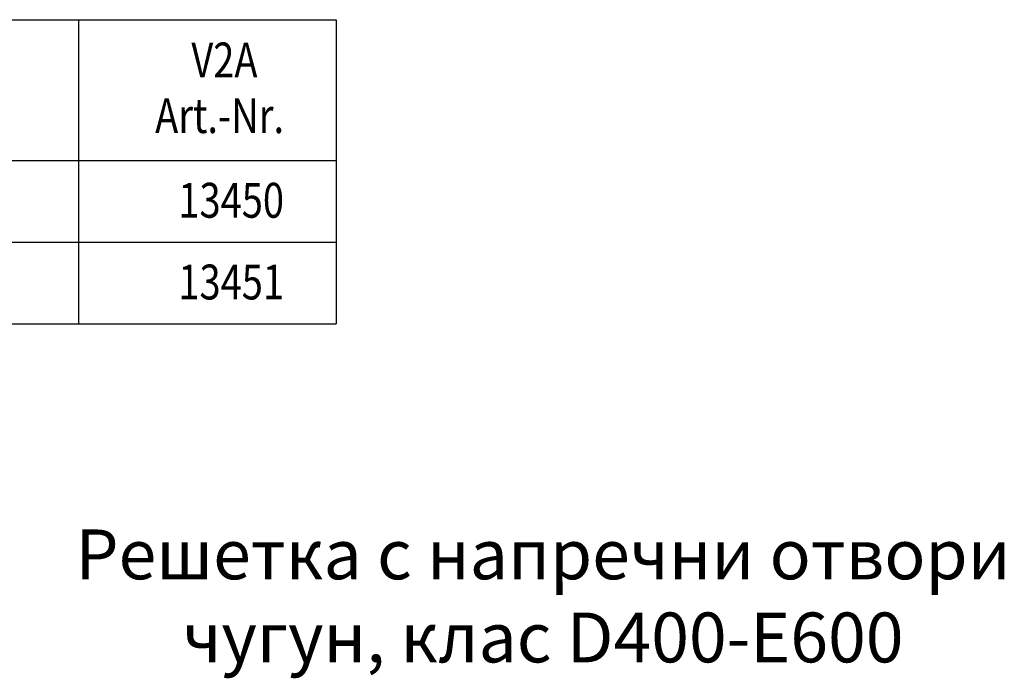
# Model space of a CAD drawing. Units: millimetres. Extents: x 99010 to 104005, y -1865 to 1699.
# Drawn here: x 101333 to 101827, y 140 to 470 of the extents above; entities that cross this region are included whole.
import ezdxf

# ---------------------------------------------------------------- set-up
doc = ezdxf.new("R2010")
doc.units = ezdxf.units.MM
doc.header["$LTSCALE"] = 2.5
doc.layers.add('DUENN', color=10, linetype='Continuous')
doc.layers.add('TEXT35', color=10, linetype='Continuous')
doc.layers.add('SICHTBAR', color=10, linetype='Continuous', lineweight=25)
doc.styles.add('Arial', font='arial.ttf')
doc.styles.add('BEMSTIL', font='isocp3.shx', dxfattribs={"width": 0.8})

msp = doc.modelspace()

# ---------------------------------------------------------------- linework, layer by layer
at = {"layer": 'DUENN'}
for p, q in [((101128.3, 470.34), (101491.897, 470.34)), ((101362.758, 470.34), (101362.758, 317.775)), ((101491.897, 470.34), (101491.897, 317.775)), ((101128.3, 399.737), (101491.897, 399.737)), ((101128.3, 358.756), (101491.897, 358.756)), ((101128.3, 317.775), (101491.897, 317.775))]:
    msp.add_line(p, q, dxfattribs=at)

# ---------------------------------------------------------------- texts
at = {"layer": 'SICHTBAR', "insert": (101595.73, 181.374), "char_height": 30, "width": 1257.27811, "attachment_point": 5, "style": 'Arial'}
msp.add_mtext('{\\H0.83333x;Решетка с напречни отвори\\Pчугун, клас D400-E600}', dxfattribs=at)
at = {"layer": 'TEXT35', "style": 'BEMSTIL', "width": 0.8}
for s, p in [('V2A', (101419.306, 441.39)), ('Art.-Nr.', (101401.128, 413.488)), ('13450', (101412.789, 371.028)), ('13451', (101412.789, 330.047))]:
    msp.add_text(s, height=17.5, dxfattribs=at).set_placement(p)

doc.saveas('drawing.dxf')
